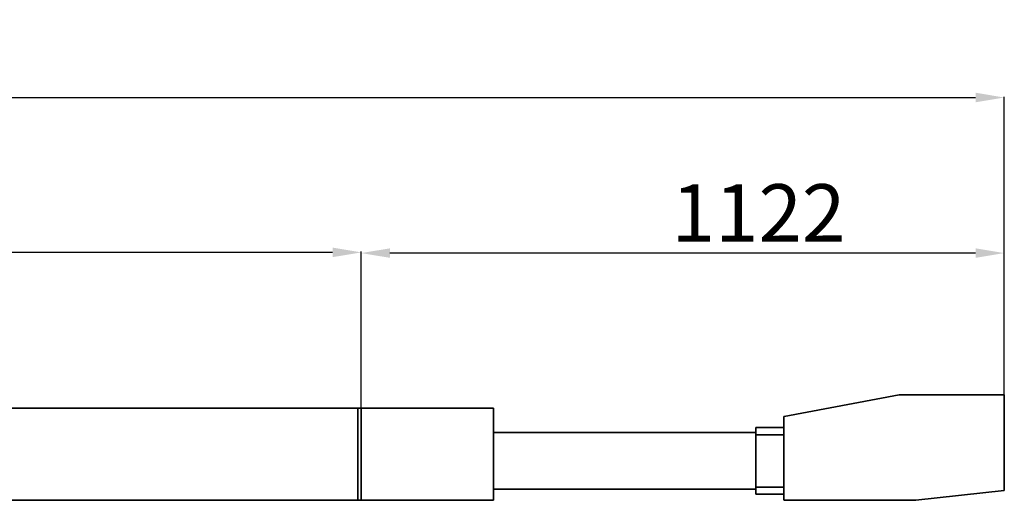
# Model space of a CAD drawing. Units: millimetres. Extents: x -13637 to 2262, y -1452 to 2634.
# Drawn here: x 505 to 2219, y 1797 to 2634 of the extents above; entities that cross this region are included whole.
import ezdxf

# ---------------------------------------------------------------- set-up
doc = ezdxf.new("R2010")
doc.units = ezdxf.units.MM
doc.header["$LTSCALE"] = 50
doc.layers.add('SOLARONICS_', color=7, linetype='Continuous', lineweight=35)
doc.layers.add('SOLARONICS_méretek', color=3, linetype='Continuous', lineweight=9)
doc.styles.add('Romans', font='romans.shx')
doc.dimstyles.new('Copy of ISO_R&D aucun', dxfattribs={"dimscale": 0, "dimtxt": 100, "dimasz": 50, "dimexe": 1.25, "dimexo": 0, "dimgap": 20, "dimtad": 3, "dimdec": 0, "dimlfac": -1, "dimdsep": 46, "dimtxsty": 'Romans', "dimcen": 2.5, "dimclrd": 256, "dimclre": 256, "dimclrt": 7, "dimadec": 0, "dimazin": 0, "dimtfac": 1, "dimtdec": 0, "dimtmove": 0, "dimatfit": 3, "dimfxl": 1, "dimtolj": 1, "dimtzin": 0, "dimarcsym": 0})

# ---------------------------------------------------------------- blocks, each defined once
blk = doc.blocks.new('*D110')
at = {"layer": 'Defpoints', "color": 0}
for p in [(1100, 2227.6), (2219.3, 1980.4), (1100, 1957.7)]:
    blk.add_point(p, dxfattribs=at)
at = {"layer": 'SOLARONICS_méretek', "lineweight": -2}
for p, q in [((1100, 1957.7), (1100, 2228.8)), ((2219.3, 1980.4), (2219.3, 2228.8)), ((2169.3, 2227.6), (1150, 2227.6))]:
    blk.add_line(p, q, dxfattribs=at)
at = {"layer": 'SOLARONICS_méretek'}
for points in [[(1150, 2235.9), (1150, 2219.3), (1100, 2227.6)], [(2169.3, 2235.9), (2169.3, 2219.3), (2219.3, 2227.6)]]:
    blk.add_solid(points, dxfattribs=at)
at = {"layer": 'SOLARONICS_méretek', "color": 7, "insert": (1791.4, 2297.6), "char_height": 100, "attachment_point": 5, "style": 'Romans'}
blk.add_mtext('\\A1;1122', dxfattribs=at)
blk = doc.blocks.new('*D112')
at = {"layer": 'Defpoints', "color": 0}
for p in [(-1299.9, 2228.8), (-1299.9, 1957.7), (1100, 1957.7)]:
    blk.add_point(p, dxfattribs=at)
at = {"layer": 'SOLARONICS_méretek', "lineweight": -2}
for p, q in [((-1299.9, 1957.7), (-1299.9, 2230.1)), ((1050, 2228.8), (-1249.9, 2228.8)), ((1100, 1957.7), (1100, 2230.1))]:
    blk.add_line(p, q, dxfattribs=at)
at = {"layer": 'SOLARONICS_méretek'}
for points in [[(-1249.9, 2237.2), (-1249.9, 2220.5), (-1299.9, 2228.8)], [(1050, 2237.2), (1050, 2220.5), (1100, 2228.8)]]:
    blk.add_solid(points, dxfattribs=at)
at = {"layer": 'SOLARONICS_méretek', "color": 7, "insert": (-192.8, 2298.8), "char_height": 100, "attachment_point": 5, "style": 'Romans'}
blk.add_mtext('\\A1;2400', dxfattribs=at)
blk = doc.blocks.new('*D186')
at = {"layer": 'Defpoints', "color": 0}
for p in [(2219.3, 2498.6), (2219.3, 1980.4), (-11779.7, 1939.9)]:
    blk.add_point(p, dxfattribs=at)
at = {"layer": 'SOLARONICS_méretek', "lineweight": -2}
for p, q in [((-11779.7, 1939.9), (-11779.7, 2499.9)), ((-11729.7, 2498.6), (2169.3, 2498.6)), ((2219.3, 1980.4), (2219.3, 2499.9))]:
    blk.add_line(p, q, dxfattribs=at)
at = {"layer": 'SOLARONICS_méretek'}
for points in [[(-11729.7, 2507), (-11729.7, 2490.3), (-11779.7, 2498.6)], [(2169.3, 2507), (2169.3, 2490.3), (2219.3, 2498.6)]]:
    blk.add_solid(points, dxfattribs=at)
at = {"layer": 'SOLARONICS_méretek', "color": 7, "insert": (-2380.2, 2568.6), "char_height": 100, "attachment_point": 5, "style": 'Romans'}
blk.add_mtext('\\A1;13999', dxfattribs=at)
blk = doc.blocks.new('HPL36_Front')
at = {"layer": 'SOLARONICS_'}
for p, q in [((706.1, 183.6), (506.3, 146.2)), ((889.3, 183.6), (706.1, 183.6)), ((889.3, 17.2), (889.3, 183.6)), ((0, 160.8), (-12459.9, 160.8)), ((-236, 160.8), (-236, 0)), ((-230, 0), (-230, 160.8)), ((-230, 160.8), (-230, 0)), ((0, 160.8), (0, 0)), ((505.5, 1.4), (505.5, 145.3)), ((456.6, 126.7), (505.5, 126.7)), ((456.6, 68.7), (456.6, 126.7)), ((505.5, 126.7), (505.5, 68.7)), ((456.6, 114.2), (505.5, 114.2)), ((456.6, 68.7), (456.6, 10.6)), ((505.5, 10.6), (505.5, 68.7)), ((456.6, 23.1), (505.5, 23.1)), ((735.1, 0.4), (889.3, 17.2)), ((-12459.9, 0), (0, 0)), ((456.6, 10.6), (505.5, 10.6)), ((506.5, 0.4), (735.1, 0.4))]:
    blk.add_line(p, q, dxfattribs=at)
blk.add_lwpolyline([(0, 118), (456.6, 118), (456.6, 19.3), (0, 19.3)], close=True, dxfattribs=at)
for centre, start, end in [((506.5, 145.3), 100.5794, 180), ((506.5, 1.4), 180, 270)]:
    blk.add_arc(centre, 1, start, end, dxfattribs=at)

msp = doc.modelspace()

# ---------------------------------------------------------------- block references
at = {"layer": 'SOLARONICS_'}
msp.add_blockref('HPL36_Front', (1330, 1796.9), dxfattribs=at)

# ---------------------------------------------------------------- dimensions: what is measured, and where the dimension line sits
at = {"layer": 'SOLARONICS_méretek'}
for base, p1, p2, picture, middle in [((2219.3, 2498.6), (-11779.7, 1939.9), (2219.3, 1980.4), '*D186', (-2380.2, 2498.6)), ((-1299.9, 2228.8), (1100, 1957.7), (-1299.9, 1957.7), '*D112', (-192.8, 2228.8))]:
    dim = msp.add_linear_dim(base=base, p1=p1, p2=p2, dimstyle='Copy of ISO_R&D aucun', override={"dimscale": 1}, dxfattribs=at)
    dim.commit()
    dim.dimension.update_dxf_attribs({"geometry": picture, "text_midpoint": middle, "dimtype": 160})
dim = msp.add_linear_dim(base=(1100, 2227.6), p1=(2219.3, 1980.4), p2=(1100, 1957.7), text='1122', dimstyle='Copy of ISO_R&D aucun', override={"dimscale": 1}, dxfattribs=at)
dim.commit()
dim.dimension.update_dxf_attribs({"geometry": '*D110', "text_midpoint": (1791.4, 2227.6), "dimtype": 160})

doc.saveas('drawing.dxf')
